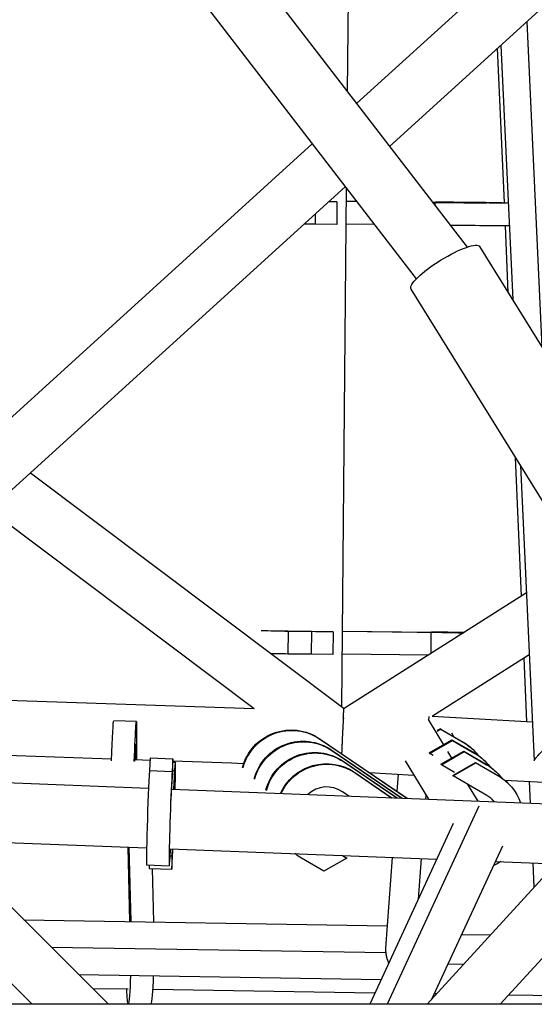
# Model space of a CAD drawing. Units: millimetres. Extents: x -5900 to 5900, y -5900 to 5900.
# Drawn here: x 1378 to 1559, y 70 to 417 of the extents above; entities that cross this region are included whole.
import ezdxf

# ---------------------------------------------------------------- set-up
doc = ezdxf.new("R2010")
doc.units = ezdxf.units.MM
doc.header["$LTSCALE"] = 20
doc.layers.add('2d', color=230, linetype='Continuous')

msp = doc.modelspace()

# ---------------------------------------------------------------- linework, layer by layer
at = {"layer": '2d'}
for p, q in [((1177.85, 800.98), (1535.56, 336.44)), ((1162.03, 787.09), (1517.69, 325.22)), ((1493.47, 391.1), (1496.19, 693.37)), ((1716.19, 586.46), (1496.64, 386.98)), ((1717.65, 562.12), (1508.27, 371.88)), ((1556.58, 415.77), (1561.94, 301.37)), ((1548.69, 352.03), (1546.32, 406.45)), ((1547.43, 407.46), (1551.62, 317.99)), ((1481.04, 372.81), (1284.75, 194.47)), ((1492.67, 357.71), (1298.13, 180.95)), ((1491.51, 174.58), (1493.16, 357.08)), ((1489.72, 352.42), (1486.87, 352.44)), ((1486.9, 352.46), (1489.72, 352.42)), ((1489.72, 352.42), (1489.65, 344.42)), ((1493.12, 352.59), (1496.65, 352.55)), ((1496.7, 352.48), (1493.12, 352.53)), ((1523.42, 352.2), (1528.09, 352.14)), ((1524.18, 352.13), (1523.47, 352.14)), ((1524.18, 352.13), (1524.17, 351.22)), ((1536.98, 352.18), (1524.54, 352.34)), ((1524.54, 352.34), (1524.54, 352.19)), ((1524.54, 352.34), (1532.12, 352.3)), ((1532.12, 352.3), (1540.38, 352.2)), ((1536.98, 352.18), (1536.98, 352.06)), ((1482.11, 348.1), (1482.07, 344.46)), ((1482.07, 344.46), (1478.14, 344.5)), ((1489.65, 344.42), (1482.07, 344.46)), ((1502.92, 344.4), (1493.05, 344.53)), ((1550.07, 320.49), (1549.05, 343.96)), ((1604.83, 232.28), (1540.03, 336.65)), ((1580.62, 217.25), (1515.82, 321.62)), ((1554.72, 213.6), (1552.6, 262.39)), ((1381.82, 256.99), (1492.24, 174.03)), ((1554.36, 259.55), (1559.22, 155.71)), ((1367.5, 243.98), (1460.59, 174.04)), ((1556.46, 214.7), (1492.24, 174.03)), ((1472.52, 201.17), (1472.44, 193.17)), ((1480.78, 201.07), (1472.52, 201.17)), ((1475.91, 201.19), (1488.36, 201.04)), ((1480.78, 201.07), (1480.71, 193.07)), ((1488.36, 201.04), (1480.78, 201.07)), ((1491.75, 201.21), (1526.72, 200.76)), ((1522.82, 200.74), (1491.75, 201.14)), ((1488.36, 201.04), (1488.29, 193.04)), ((1522.82, 200.74), (1522.75, 193.35)), ((1534.53, 200.81), (1523.17, 200.95)), ((1523.17, 200.95), (1523.17, 200.8)), ((1523.17, 200.95), (1530.75, 200.92)), ((1530.75, 200.92), (1534.62, 200.87)), ((1480.71, 193.07), (1472.44, 193.17)), ((1488.29, 193.04), (1480.71, 193.07)), ((1521.81, 192.75), (1491.68, 193.14)), ((1557.48, 192.86), (1523.36, 171.25)), ((1556.65, 169.39), (1555.68, 191.71)), ((1298.13, 180.95), (1409.35, 69.85)), ((1299.67, 179.42), (1460.63, 174.04)), ((1521.83, 170.14), (1527.27, 161.22)), ((1523.25, 171.25), (1558.59, 169.28)), ((1284.35, 167.87), (1382.47, 69.85)), ((1419.14, 169.41), (1411.14, 169.69)), ((1419.2, 166.85), (1419.14, 155.89)), ((1521.53, 69.85), (1611.52, 168.33)), ((1525.08, 166.03), (1526.29, 166.72)), ((1525.11, 166.31), (1526.12, 166.89)), ((1526.12, 166.89), (1534.01, 162.31)), ((1526.29, 166.72), (1526.12, 166.89)), ((1526.29, 166.72), (1534.19, 162.14)), ((1483.62, 163.37), (1514.49, 142.38)), ((1483.8, 163.2), (1483.62, 163.37)), ((1483.8, 163.2), (1514.41, 142.39)), ((1522.24, 158.33), (1530.25, 162.93)), ((1530.05, 165.41), (1530.81, 164.17)), ((1530.25, 162.93), (1538.14, 158.35)), ((1530.42, 162.76), (1530.25, 162.93)), ((1418.9, 160.01), (1418.73, 160.02)), ((1418.87, 155.9), (1418.9, 160.01)), ((1522.41, 158.16), (1530.42, 162.76)), ((1530.42, 162.76), (1538.32, 158.18)), ((1534.19, 162.14), (1534.01, 162.31)), ((1537.56, 159.6), (1537.39, 159.77)), ((1410.38, 156.19), (1319.81, 159.3)), ((1424.01, 156.58), (1423.72, 152.11)), ((1424.01, 156.58), (1432, 156.31)), ((1432, 156.31), (1431.71, 151.84)), ((1431.98, 151.6), (1432, 156.31)), ((1487.75, 159.4), (1512.69, 142.45)), ((1487.93, 159.24), (1487.75, 159.4)), ((1487.93, 159.24), (1512.61, 142.46)), ((1522.41, 158.16), (1522.24, 158.33)), ((1523.67, 157.43), (1522.41, 158.16)), ((1526.37, 154.37), (1534.38, 158.97)), ((1526.54, 154.2), (1534.55, 158.8)), ((1528.7, 158.88), (1530.13, 156.53)), ((1534.38, 158.97), (1542.27, 154.38)), ((1534.55, 158.8), (1534.38, 158.97)), ((1534.55, 158.8), (1542.45, 154.22)), ((1538.32, 158.18), (1538.14, 158.35)), ((1423.95, 155.72), (1418.52, 155.91)), ((1452.65, 154.73), (1432, 155.44)), ((1432, 155.15), (1432.85, 155.12)), ((1456.88, 154.51), (1452.65, 154.73)), ((1491.88, 155.44), (1510.89, 142.52)), ((1492.05, 155.28), (1491.88, 155.44)), ((1492.05, 155.28), (1510.81, 142.53)), ((1513.81, 155.55), (1522.02, 142.09)), ((1526.54, 154.2), (1526.37, 154.37)), ((1531.19, 151.5), (1526.54, 154.2)), ((1530.5, 150.41), (1538.51, 155.01)), ((1530.67, 150.24), (1538.68, 154.84)), ((1538.51, 155.01), (1546.4, 150.42)), ((1538.68, 154.84), (1538.51, 155.01)), ((1538.68, 154.84), (1546.58, 150.25)), ((1541.69, 155.64), (1541.51, 155.81)), ((1542.45, 154.22), (1542.27, 154.38)), ((1329.53, 149.59), (1423.4, 145.93)), ((1423.72, 152.11), (1431.71, 151.84)), ((1431.54, 144.87), (1431.98, 151.6)), ((1431.98, 152.21), (1432.58, 152.19)), ((1432.58, 152.19), (1432.19, 145.59)), ((1496.01, 151.48), (1509.08, 142.59)), ((1496.18, 151.31), (1496.01, 151.48)), ((1496.18, 151.31), (1509.01, 142.6)), ((1501.14, 151.46), (1516.84, 150.58)), ((1511, 144.75), (1511.46, 150.88)), ((1530.67, 150.24), (1530.5, 150.41)), ((1542.56, 143.34), (1530.67, 150.24)), ((1545.82, 151.68), (1545.64, 151.85)), ((1546.58, 150.25), (1546.4, 150.42)), ((1547.27, 69.85), (1622.08, 151.71)), ((1431.59, 145.61), (1570.5, 140.2)), ((1535.77, 147.28), (1539.34, 141.41)), ((1548.75, 148.8), (1591.49, 146.41)), ((1549.95, 147.72), (1549.77, 147.88)), ((1557.9, 140.69), (1557.57, 148.3)), ((1493.91, 143.18), (1491.69, 144.7)), ((1521.04, 142.13), (1521.14, 143.53)), ((1539.69, 139.66), (1507.39, 69.85)), ((1544.29, 142.06), (1544.81, 141.2)), ((1530.7, 133.45), (1501.28, 69.85)), ((1351.42, 127.72), (1422.71, 124.94)), ((1416.08, 125.2), (1416.73, 99.03)), ((1417.23, 99.02), (1416.58, 125.18)), ((1547.99, 125.58), (1522.91, 71.36)), ((1430.93, 124.62), (1524.92, 120.96)), ((1430.99, 121.56), (1431.17, 124.61)), ((1431.02, 122.17), (1431.59, 122.15)), ((1431.59, 122.15), (1431.57, 117.44)), ((1431.57, 117.44), (1431.86, 121.92)), ((1431.75, 124.59), (1431.59, 122.15)), ((1491.55, 122.26), (1493.19, 121.3)), ((1491.67, 122.26), (1493.02, 121.47)), ((1493.19, 121.3), (1493.02, 121.47)), ((1506.9, 89.62), (1509.28, 121.57)), ((1422.72, 118.91), (1430.72, 118.63)), ((1423.58, 118.88), (1423.57, 117.72)), ((1485.18, 116.71), (1477.29, 121.29)), ((1493.19, 121.3), (1485.18, 116.71)), ((1518.42, 106.9), (1519.48, 121.17)), ((1545.48, 120.16), (1566.74, 119.33)), ((1559.19, 111.06), (1558.81, 119.64)), ((1423.57, 117.72), (1431.57, 117.44)), ((1425.22, 98.89), (1424.76, 117.68)), ((1379.53, 99.64), (1507.49, 97.52)), ((1543.79, 94.21), (1533.55, 94.36)), ((1389.19, 89.99), (1506.92, 88.04)), ((1534.33, 83.86), (1528.73, 83.94)), ((1398.87, 80.32), (1505.3, 78.56)), ((1416.21, 75.16), (1403.85, 75.35)), ((1503.12, 73.83), (1424.95, 75.02)), ((1524.86, 73.49), (1523.9, 73.51)), ((1569.69, 72.81), (1550.24, 73.1)), ((1631.48, 69.85), (839.72, 69.85))]:
    msp.add_line(p, q, dxfattribs=at)
at = {"layer": '2d', "extrusion": (0, 0, -1)}
for centre, major_axis, ratio, start_param, end_param in [((1532.84, 352.16), (-17.75, 0.16), 0.007013, 3.39359, 5.22206), ((1532.84, 352.16), (-17.75, 0.16), 0.007013, 2.009467, 2.674691), ((1532.77, 344.16), (-17.75, 0.16), 0.007013, 3.290246, 4.887037), ((1527.93, 329.14), (12.11, 7.52), 0.222065, 3.141593, 6.283185), ((1480.06, 201.22), (-17.75, 0.16), 0.007013, -1.132126, -0.280935), ((1531.48, 200.77), (-17.75, 0.16), 0.007013, 4.556629, 5.22206), ((1479.98, 193.22), (-17.75, 0.16), 0.007013, -1.132126, -0.721048), ((1418.53, 151.67), (0.61, 17.74), 0.017009, -1.363694, 0.543099), ((1521.72, 160.82), (0.59, 10.48), 0.026013, -0.477273, -0.18623), ((1410.53, 151.95), (0.61, 17.74), 0.017009, -1.363694, 0), ((1473.64, 148.69), (12.29, 12.81), 0.999542, 4.208874, 6.115668), ((1473.81, 148.52), (12.29, 12.81), 0.999542, 4.208874, 6.115668), ((1477.77, 144.73), (12.29, 12.81), 0.999542, 4.208874, 6.115668), ((1477.94, 144.56), (12.29, 12.81), 0.999542, 4.208874, 6.115668), ((1525.1, 146.96), (12.29, 12.81), 0.999542, -0.238518, 0), ((1525.27, 146.79), (12.29, 12.81), 0.999542, -0.238518, 0.155081), ((1481.9, 140.77), (12.29, 12.81), 0.999542, 4.208874, 6.115668), ((1482.07, 140.6), (12.29, 12.81), 0.999542, 4.208874, 6.115668), ((1529.23, 143), (12.29, 12.81), 0.999542, -0.238518, 0), ((1529.4, 142.83), (12.29, 12.81), 0.999542, -0.238518, 0.155082), ((1486.03, 136.8), (12.29, 12.81), 0.999542, 4.37301, 6.115668), ((1486.2, 136.64), (12.29, 12.81), 0.999542, 4.382802, 6.115668), ((1533.36, 139.04), (12.29, 12.81), 0.999542, -0.238518, 0), ((1533.53, 138.87), (12.29, 12.81), 0.999542, -0.238518, 0.155082), ((1537.49, 135.07), (12.29, 12.81), 0.999542, -0.238518, 0), ((1537.66, 134.91), (12.29, 12.81), 0.999542, -0.238518, 0.466266), ((1432.24, 137.38), (0.34, 9.74), 0.017009, -0.571331, 0.571487), ((1431.33, 136.37), (0.34, 9.74), 0.017009, -0.997046, -0.512504), ((1486.2, 136.64), (12.29, 12.81), 0.999542, 2.903075, 3.063418), ((1537.66, 134.91), (12.29, 12.81), 0.999542, 1.795103, 1.963294)]:
    msp.add_ellipse(centre, major_axis=major_axis, ratio=ratio, start_param=start_param, end_param=end_param, dxfattribs=at)
at = {"layer": '2d'}
for centre, major_axis, ratio, start_param, end_param in [((1532.84, 352.16), (-9.75, 0.09), 0.007013, 1.061125, 4.273718), ((1480.06, 201.22), (-9.75, 0.09), 0.007013, 0.476366, 1.132126), ((1531.48, 200.77), (-9.75, 0.09), 0.007013, 1.061125, 1.866651), ((1418.53, 151.67), (0.34, 9.74), 0.017009, -0.543099, 1.168264), ((1432.24, 137.38), (0.61, 17.74), 0.017009, -1.090586, 0.583504), ((1423.34, 136.65), (0.61, 17.74), 0.017009, 0.512504, 3.141593), ((1431.33, 136.37), (0.61, 17.74), 0.017009, 0.512504, 3.725097), ((1486.2, 136.64), (6.75, 7.04), 0.999542, 0.167517, 1.518036), ((1537.66, 134.91), (6.75, 7.04), 0.999542, -0.106139, 0.238518), ((1537.49, 135.07), (6.75, 7.04), 0.999542, -0.128221, -0.012421), ((1432.24, 137.38), (0.61, 17.74), 0.017009, 3.654096, 3.906957), ((1416.39, 87.56), (0.15, 17.75), 0.053603, 3.207113, 4.27378), ((1424.38, 87.49), (0.15, 17.75), 0.053603, 3.251713, 4.269839), ((1416.39, 87.56), (0.15, 17.75), 0.053603, 2.344284, 3.076999)]:
    msp.add_ellipse(centre, major_axis=major_axis, ratio=ratio, start_param=start_param, end_param=end_param, dxfattribs=at)
for points, weights in [([(1491.99, 170.64), (1492.11, 172.87), (1492.2, 174), (1492.24, 174.03)], [0.861106114298, 0.859396032812, 0.905693994713, 1]), ([(1492.01, 170.62), (1491.79, 167.56), (1491.55, 162.74), (1491.39, 158.09)], [0.612380890301, 0.502664997891, 0.473368076883, 0.524490127277]), ([(1559.25, 155.68), (1558.78, 155.71), (1562.62, 159.84), (1568.3, 165.4)], [1, 0.784981273715, 0.784981273715, 1]), ([(1506.9, 89.62), (1506.86, 89.09), (1506.87, 88.57), (1506.92, 88.04)], [0.936401213548, 0.95499966821, 0.976199263694, 1]), ([(1506.92, 88.04), (1507.03, 86.8), (1507.39, 85.55), (1507.99, 84.35)], [1, 0.951915601719, 0.9171365895, 0.895662963344])]:
    msp.add_rational_spline(points, weights, degree=3, dxfattribs=at)

doc.saveas('drawing.dxf')
